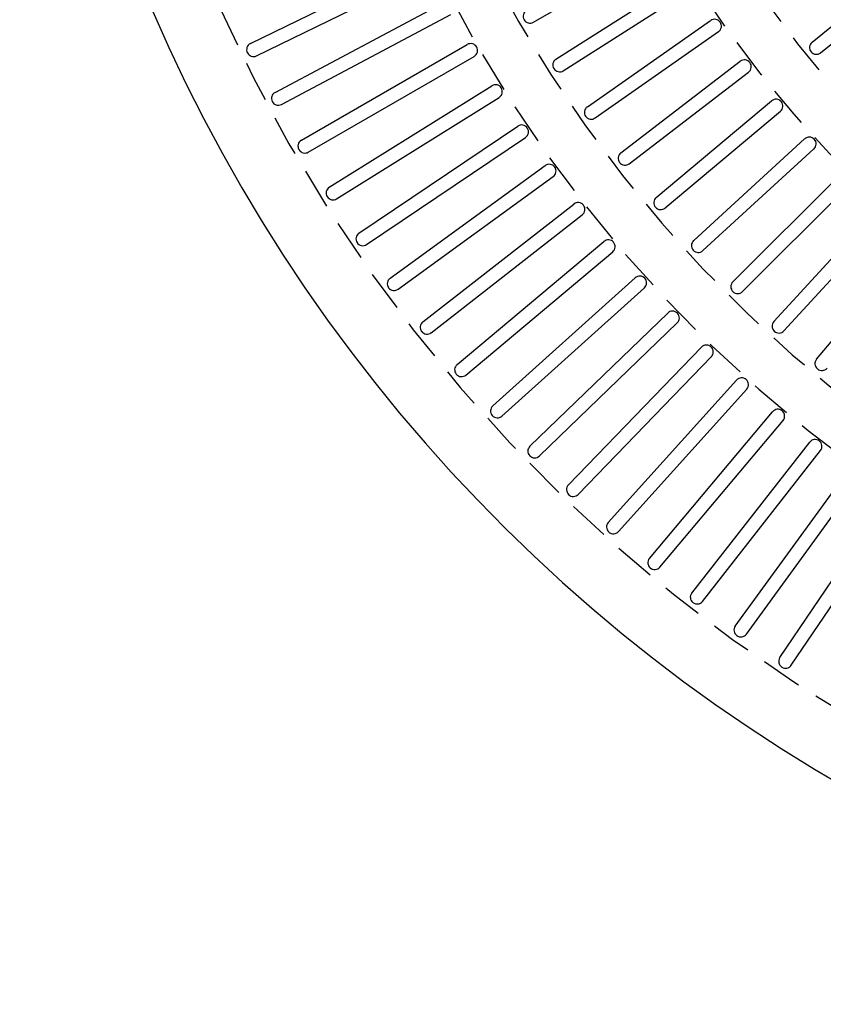
# Model space of a CAD drawing. Extents: x 0 to 191, y 0 to 136.
# Drawn here: x 40 to 55, y 55 to 73 of the extents above; entities that cross this region are included whole.
import ezdxf

# ---------------------------------------------------------------- set-up
doc = ezdxf.new("R2010")
doc.units = 0
doc.header["$LTSCALE"] = 3
doc.header["$MEASUREMENT"] = 0
doc.linetypes.add('HIDDEN', pattern=[0.375, 0.25, -0.125])
doc.layers.add('HIDDEN', color=5, linetype='HIDDEN')
doc.layers.add('TOP', color=3, linetype='CONTINUOUS')

msp = doc.modelspace()

# ---------------------------------------------------------------- linework, layer by layer
at = {"layer": 'HIDDEN'}
for radius, start, end in [(28.827, 181.715, 358.285), (24.952, 181.963, 358.037), (24.077, 182.162, 357.838), (20.952, 182.457, 357.543), (20.077, 182.523, 357.477), (16.952, 182.948, 357.052), (16.077, 183.021, 356.979)]:
    msp.add_arc((70.214, 84.807), radius, start, end, dxfattribs=at)
at = {"layer": 'TOP'}
for p, q in [((49.617, 72.779), (51.998, 74.154)), ((54.706, 72.414), (56.843, 74.145)), ((44.447, 72.388), (47.594, 73.923)), ((54.863, 72.22), (57.001, 73.951)), ((44.557, 72.164), (47.703, 73.698)), ((50.027, 72.102), (52.347, 73.58)), ((50.162, 71.891), (52.481, 73.369)), ((44.897, 71.496), (47.988, 73.14)), ((45.015, 71.276), (48.105, 72.919)), ((50.602, 71.233), (52.854, 72.81)), ((50.745, 71.028), (52.998, 72.606)), ((45.377, 70.62), (48.409, 72.371)), ((45.503, 70.404), (48.534, 72.154)), ((51.213, 70.39), (53.395, 72.064)), ((51.365, 70.191), (53.547, 71.866)), ((45.888, 69.761), (48.857, 71.617)), ((46.021, 69.55), (48.99, 71.405)), ((51.861, 69.574), (53.968, 71.342)), ((52.022, 69.383), (54.128, 71.15)), ((46.429, 68.921), (49.331, 70.879)), ((46.569, 68.714), (49.471, 70.671)), ((52.544, 68.787), (54.571, 70.645)), ((52.713, 68.603), (54.74, 70.461)), ((46.998, 68.1), (49.831, 70.158)), ((47.146, 67.898), (49.978, 69.956)), ((53.26, 68.031), (55.205, 69.976)), ((53.437, 67.854), (55.381, 69.799)), ((47.596, 67.299), (50.355, 69.455)), ((54.009, 67.307), (55.867, 69.334)), ((47.751, 67.103), (50.509, 69.258)), ((54.193, 67.138), (56.051, 69.165)), ((48.221, 66.52), (50.903, 68.771)), ((54.788, 66.616), (56.556, 68.722)), ((48.383, 66.329), (51.064, 68.579)), ((48.874, 65.763), (51.475, 68.106)), ((49.042, 65.578), (51.643, 67.92)), ((49.552, 65.029), (52.07, 67.461)), ((49.726, 64.85), (52.244, 67.282)), ((50.255, 64.32), (52.687, 66.838)), ((50.436, 64.147), (52.867, 66.665)), ((50.983, 63.635), (53.326, 66.237)), ((51.17, 63.469), (53.512, 66.07)), ((51.734, 62.976), (53.985, 65.658)), ((51.927, 62.816), (54.176, 65.498)), ((52.508, 62.344), (54.664, 65.103)), ((52.706, 62.191), (54.861, 64.949)), ((53.304, 61.739), (55.361, 64.572)), ((53.506, 61.593), (55.564, 64.425)), ((54.119, 61.163), (56.077, 64.065)), ((54.327, 61.024), (56.284, 63.925))]:
    msp.add_line(p, q, dxfattribs=at)
for centre, radius, start, end in [((70.231, 84.825), 20, 90, 90), ((70.231, 84.825), 20, 93, 93), ((70.231, 84.825), 20, 96, 96), ((70.231, 84.825), 20, 99, 99), ((70.231, 84.825), 20, 102, 102), ((70.231, 84.825), 20, 105, 105), ((70.231, 84.825), 20, 108, 108), ((70.231, 84.825), 20, 111, 111), ((70.231, 84.825), 20, 114, 114), ((70.231, 84.825), 20, 117, 117), ((70.231, 84.825), 20, 120, 120), ((70.231, 84.825), 20, 123, 123), ((70.231, 84.825), 20, 126, 126), ((70.231, 84.825), 20, 129, 129), ((70.231, 84.825), 20, 132, 132), ((70.231, 84.825), 20, 135, 135), ((70.231, 84.825), 20, 138, 138), ((70.231, 84.825), 20, 141, 141), ((70.231, 84.825), 20, 144, 144), ((70.231, 84.825), 20, 147, 147), ((70.231, 84.825), 20, 150, 150), ((70.231, 84.825), 20, 153, 153), ((70.231, 84.825), 20, 156, 156), ((70.231, 84.825), 20, 159, 159), ((70.231, 84.825), 20, 162, 162), ((70.231, 84.825), 20, 165, 165), ((70.231, 84.825), 20, 168, 168), ((70.231, 84.825), 20, 171, 171), ((70.231, 84.825), 20, 174, 174), ((70.231, 84.825), 20, 177, 177), ((70.231, 84.825), 20, 3, 3), ((70.231, 84.825), 20, 6, 6), ((70.231, 84.825), 20, 9, 9), ((70.231, 84.825), 20, 12, 12), ((70.231, 84.825), 20, 15, 15), ((70.231, 84.825), 20, 18, 18), ((70.231, 84.825), 20, 21, 21), ((70.231, 84.825), 20, 24, 24), ((70.231, 84.825), 20, 27, 27), ((70.231, 84.825), 20, 30, 30), ((70.231, 84.825), 20, 33, 33), ((70.231, 84.825), 20, 36, 36), ((70.231, 84.825), 20, 39, 39), ((70.231, 84.825), 20, 42, 42), ((70.231, 84.825), 20, 45, 45), ((70.231, 84.825), 20, 48, 48), ((70.231, 84.825), 20, 51, 51), ((70.231, 84.825), 20, 54, 54), ((70.231, 84.825), 20, 57, 57), ((70.231, 84.825), 20, 60, 60), ((70.231, 84.825), 20, 63, 63), ((70.231, 84.825), 20, 66, 66), ((70.231, 84.825), 20, 69, 69), ((70.231, 84.825), 20, 72, 72), ((70.231, 84.825), 20, 75, 75), ((70.231, 84.825), 20, 78, 78), ((70.231, 84.825), 20, 81, 81), ((70.231, 84.825), 20, 84, 84), ((70.231, 84.825), 20, 87, 87), ((70.231, 84.825), 20, 183, 183), ((70.231, 84.825), 20, 186, 186), ((70.231, 84.825), 20, 189, 189), ((70.231, 84.825), 20, 192, 192), ((70.231, 84.825), 20, 198, 198), ((70.231, 84.825), 20, 195, 195), ((70.231, 84.825), 20, 201, 201), ((70.231, 84.825), 20, 207, 207), ((70.231, 84.825), 20, 210, 210), ((70.231, 84.825), 20, 204, 204), ((70.231, 84.825), 20, 216, 216), ((70.231, 84.825), 20, 219, 219), ((70.231, 84.825), 20, 213, 213), ((70.231, 84.825), 20, 225, 225), ((70.231, 84.825), 20, 228, 228), ((70.231, 84.825), 20, 222, 222), ((70.231, 84.825), 20, 231, 231), ((70.231, 84.825), 20, 234, 234), ((70.231, 84.825), 20, 237, 237), ((70.231, 84.825), 20, 240, 240), ((70.231, 84.825), 20, 243, 243), ((70.231, 84.825), 20, 246, 246), ((70.231, 84.825), 20, 252, 252), ((70.231, 84.825), 20, 249, 249), ((70.231, 84.825), 20, 255, 255), ((70.231, 84.825), 20, 258, 258), ((70.231, 84.825), 20, 261, 261), ((70.231, 84.825), 20, 264, 264), ((70.231, 84.825), 20, 267, 267), ((70.231, 84.825), 20, 273, 273), ((70.231, 84.825), 20, 270, 270), ((70.231, 84.825), 20, 354, 354), ((70.231, 84.825), 20, 357, 357), ((70.231, 84.825), 20, 348, 348), ((70.231, 84.825), 20, 351, 351), ((70.231, 84.825), 20, 339, 339), ((70.231, 84.825), 20, 342, 342), ((70.231, 84.825), 20, 345, 345), ((70.231, 84.825), 20, 330, 330), ((70.231, 84.825), 20, 333, 333), ((70.231, 84.825), 20, 336, 336), ((70.231, 84.825), 20, 276, 276), ((70.231, 84.825), 20, 279, 279), ((70.231, 84.825), 20, 282, 282), ((70.231, 84.825), 20, 285, 285), ((70.231, 84.825), 20, 294, 294), ((70.231, 84.825), 20, 297, 297), ((70.231, 84.825), 20, 288, 288), ((70.231, 84.825), 20, 291, 291), ((70.231, 84.825), 20, 309, 309), ((70.231, 84.825), 20, 321, 321), ((70.231, 84.825), 20, 324, 324), ((70.231, 84.825), 20, 327, 327), ((70.231, 84.825), 20, 312, 312), ((70.231, 84.825), 20, 315, 315), ((70.231, 84.825), 20, 318, 318), ((70.231, 84.825), 20, 300, 300), ((70.231, 84.825), 20, 303, 303), ((70.231, 84.825), 20, 306, 306), ((70.231, 84.825), 17, 90, 90), ((70.231, 84.825), 17, 93, 93), ((70.231, 84.825), 17, 96, 96), ((70.231, 84.825), 17, 99, 99), ((70.231, 84.825), 17, 102, 102), ((70.231, 84.825), 17, 105, 105), ((70.231, 84.825), 17, 108, 108), ((70.231, 84.825), 17, 111, 111), ((70.231, 84.825), 17, 114, 114), ((70.231, 84.825), 17, 117, 117), ((70.231, 84.825), 17, 120, 120), ((70.231, 84.825), 17, 123, 123), ((70.231, 84.825), 17, 126, 126), ((70.231, 84.825), 17, 129, 129), ((70.231, 84.825), 17, 132, 132), ((70.231, 84.825), 17, 135, 135), ((70.231, 84.825), 17, 138, 138), ((70.231, 84.825), 17, 141, 141), ((70.231, 84.825), 17, 144, 144), ((70.231, 84.825), 17, 147, 147), ((70.231, 84.825), 17, 150, 150), ((70.231, 84.825), 17, 153, 153), ((70.231, 84.825), 17, 156, 156), ((70.231, 84.825), 17, 159, 159), ((70.231, 84.825), 17, 162, 162), ((70.231, 84.825), 17, 165, 165), ((70.231, 84.825), 17, 168, 168), ((70.231, 84.825), 17, 171, 171), ((70.231, 84.825), 17, 174, 174), ((70.231, 84.825), 17, 177, 177), ((70.231, 84.825), 17, 3, 3), ((70.231, 84.825), 17, 6, 6), ((70.231, 84.825), 17, 9, 9), ((70.231, 84.825), 17, 12, 12), ((70.231, 84.825), 17, 15, 15), ((70.231, 84.825), 17, 18, 18), ((70.231, 84.825), 17, 21, 21), ((70.231, 84.825), 17, 24, 24), ((70.231, 84.825), 17, 27, 27), ((70.231, 84.825), 17, 30, 30), ((70.231, 84.825), 17, 33, 33), ((70.231, 84.825), 17, 36, 36), ((70.231, 84.825), 17, 39, 39), ((70.231, 84.825), 17, 42, 42), ((70.231, 84.825), 17, 45, 45), ((70.231, 84.825), 17, 48, 48), ((70.231, 84.825), 17, 51, 51), ((70.231, 84.825), 17, 54, 54), ((70.231, 84.825), 17, 57, 57), ((70.231, 84.825), 17, 60, 60), ((70.231, 84.825), 17, 63, 63), ((70.231, 84.825), 17, 66, 66), ((70.231, 84.825), 17, 69, 69), ((70.231, 84.825), 17, 72, 72), ((70.231, 84.825), 17, 75, 75), ((70.231, 84.825), 17, 78, 78), ((70.231, 84.825), 17, 81, 81), ((70.231, 84.825), 17, 84, 84), ((70.231, 84.825), 17, 87, 87), ((70.231, 84.825), 17, 183, 183), ((70.231, 84.825), 17, 186, 186), ((70.231, 84.825), 17, 192, 192), ((70.231, 84.825), 17, 195, 195), ((70.231, 84.825), 17, 189, 189), ((70.231, 84.825), 17, 201, 201), ((70.231, 84.825), 17, 204, 204), ((70.231, 84.825), 17, 207, 207), ((70.231, 84.825), 17, 198, 198), ((70.231, 84.825), 17, 210, 210), ((70.231, 84.825), 17, 213, 213), ((70.231, 84.825), 17, 216, 216), ((70.231, 84.825), 17, 222, 222), ((70.231, 84.825), 17, 225, 225), ((70.231, 84.825), 17, 228, 228), ((70.231, 84.825), 17, 219, 219), ((70.231, 84.825), 17, 234, 234), ((70.231, 84.825), 17, 231, 231), ((70.231, 84.825), 17, 237, 237), ((70.231, 84.825), 17, 240, 240), ((70.231, 84.825), 17, 243, 243), ((70.231, 84.825), 17, 246, 246), ((70.231, 84.825), 17, 249, 249), ((70.231, 84.825), 17, 255, 255), ((70.231, 84.825), 17, 252, 252), ((70.231, 84.825), 17, 258, 258), ((70.231, 84.825), 17, 261, 261), ((70.231, 84.825), 17, 264, 264), ((70.231, 84.825), 17, 267, 267), ((70.231, 84.825), 17, 273, 273), ((70.231, 84.825), 17, 270, 270), ((70.231, 84.825), 17, 276, 276), ((70.231, 84.825), 17, 345, 345), ((70.231, 84.825), 17, 348, 348), ((70.231, 84.825), 17, 333, 333), ((70.231, 84.825), 17, 336, 336), ((70.231, 84.825), 17, 339, 339), ((70.231, 84.825), 17, 342, 342), ((70.231, 84.825), 17, 324, 324), ((70.231, 84.825), 17, 327, 327), ((70.231, 84.825), 17, 330, 330), ((70.231, 84.825), 17, 354, 354), ((70.231, 84.825), 17, 357, 357), ((70.231, 84.825), 17, 351, 351), ((70.231, 84.825), 17, 294, 294), ((70.231, 84.825), 17, 297, 297), ((70.231, 84.825), 17, 300, 300), ((70.231, 84.825), 17, 303, 303), ((70.231, 84.825), 17, 279, 279), ((70.231, 84.825), 17, 282, 282), ((70.231, 84.825), 17, 285, 285), ((70.231, 84.825), 17, 288, 288), ((70.231, 84.825), 17, 291, 291), ((70.231, 84.825), 17, 312, 312), ((70.231, 84.825), 17, 315, 315), ((70.231, 84.825), 17, 318, 318), ((70.231, 84.825), 17, 306, 306), ((70.231, 84.825), 17, 309, 309), ((70.231, 84.825), 17, 321, 321), ((70.231, 84.825), 16, 90, 90), ((70.231, 84.825), 16, 93.75, 93.75), ((70.231, 84.825), 16, 97.5, 97.5), ((70.231, 84.825), 16, 101.25, 101.25), ((70.231, 84.825), 16, 105, 105), ((70.231, 84.825), 16, 108.75, 108.75), ((70.231, 84.825), 16, 112.5, 112.5), ((70.231, 84.825), 16, 116.25, 116.25), ((70.231, 84.825), 16, 120, 120), ((70.231, 84.825), 16, 123.75, 123.75), ((70.231, 84.825), 16, 127.5, 127.5), ((70.231, 84.825), 16, 131.25, 131.25), ((70.231, 84.825), 16, 135, 135), ((70.231, 84.825), 16, 138.75, 138.75), ((70.231, 84.825), 16, 142.5, 142.5), ((70.231, 84.825), 16, 146.25, 146.25), ((70.231, 84.825), 16, 150, 150), ((70.231, 84.825), 16, 153.75, 153.75), ((70.231, 84.825), 16, 157.5, 157.5), ((70.231, 84.825), 16, 161.25, 161.25), ((70.231, 84.825), 16, 165, 165), ((70.231, 84.825), 16, 168.75, 168.75), ((70.231, 84.825), 16, 172.5, 172.5), ((70.231, 84.825), 16, 176.25, 176.25), ((70.231, 84.825), 16, 3.75, 3.75), ((70.231, 84.825), 16, 7.5, 7.5), ((70.231, 84.825), 16, 11.25, 11.25), ((70.231, 84.825), 16, 15, 15), ((70.231, 84.825), 16, 18.75, 18.75), ((70.231, 84.825), 16, 22.5, 22.5), ((70.231, 84.825), 16, 26.25, 26.25), ((70.231, 84.825), 16, 30, 30), ((70.231, 84.825), 16, 33.75, 33.75), ((70.231, 84.825), 16, 37.5, 37.5), ((70.231, 84.825), 16, 41.25, 41.25), ((70.231, 84.825), 16, 45, 45), ((70.231, 84.825), 16, 48.75, 48.75), ((70.231, 84.825), 16, 52.5, 52.5), ((70.231, 84.825), 16, 56.25, 56.25), ((70.231, 84.825), 16, 60, 60), ((70.231, 84.825), 16, 63.75, 63.75), ((70.231, 84.825), 16, 67.5, 67.5), ((70.231, 84.825), 16, 71.25, 71.25), ((70.231, 84.825), 16, 75, 75), ((70.231, 84.825), 16, 78.75, 78.75), ((70.231, 84.825), 16, 82.5, 82.5), ((70.231, 84.825), 16, 86.25, 86.25), ((70.231, 84.825), 16, 183.75, 183.75), ((70.231, 84.825), 16, 187.5, 187.5), ((70.231, 84.825), 16, 191.25, 191.25), ((70.231, 84.825), 16, 195, 195), ((70.231, 84.825), 16, 198.75, 198.75), ((70.231, 84.825), 16, 202.5, 202.5), ((70.231, 84.825), 16, 206.25, 206.25), ((70.231, 84.825), 16, 213.75, 213.75), ((70.231, 84.825), 16, 210, 210), ((70.231, 84.825), 16, 217.5, 217.5), ((70.231, 84.825), 16, 221.25, 221.25), ((70.231, 84.825), 16, 225, 225), ((70.231, 84.825), 16, 228.75, 228.75), ((70.231, 84.825), 16, 232.5, 232.5), ((70.231, 84.825), 16, 240, 240), ((70.231, 84.825), 16, 236.25, 236.25), ((70.231, 84.825), 16, 243.75, 243.75), ((70.231, 84.825), 16, 247.5, 247.5), ((70.231, 84.825), 16, 251.25, 251.25), ((70.231, 84.825), 16, 255, 255), ((70.231, 84.825), 16, 258.75, 258.75), ((70.231, 84.825), 16, 262.5, 262.5), ((70.231, 84.825), 16, 266.25, 266.25), ((70.231, 84.825), 16, 273.75, 273.75), ((70.231, 84.825), 16, 270, 270), ((70.231, 84.825), 16, 352.5, 352.5), ((70.231, 84.825), 16, 356.25, 356.25), ((70.231, 84.825), 16, 345, 345), ((70.231, 84.825), 16, 348.75, 348.75), ((70.231, 84.825), 16, 322.5, 322.5), ((70.231, 84.825), 16, 333.75, 333.75), ((70.231, 84.825), 16, 337.5, 337.5), ((70.231, 84.825), 16, 341.25, 341.25), ((70.231, 84.825), 16, 326.25, 326.25), ((70.231, 84.825), 16, 330, 330), ((70.231, 84.825), 16, 281.25, 281.25), ((70.231, 84.825), 16, 285, 285), ((70.231, 84.825), 16, 288.75, 288.75), ((70.231, 84.825), 16, 292.5, 292.5), ((70.231, 84.825), 16, 296.25, 296.25), ((70.231, 84.825), 16, 300, 300), ((70.231, 84.825), 16, 303.75, 303.75), ((70.231, 84.825), 16, 277.5, 277.5), ((70.231, 84.825), 16, 307.5, 307.5), ((70.231, 84.825), 16, 311.25, 311.25), ((70.231, 84.825), 16, 315, 315), ((70.231, 84.825), 16, 318.75, 318.75), ((70.231, 84.825), 30, 180.481, 359.519), ((49.554, 72.887), 0.125, 120, 210), ((49.554, 72.887), 0.125, 210, 300), ((52.926, 72.708), 0.125, 35, 125), ((52.926, 72.708), 0.125, 305, 35), ((44.501, 72.277), 0.124, 116, 205.998), ((48.472, 72.262), 0.125, 30, 120), ((54.785, 72.317), 0.125, 129, 219), ((70.231, 84.825), 28.75, 205.998, 206), ((44.503, 72.276), 0.125, 206, 296), ((48.472, 72.262), 0.125, 300, 30), ((54.785, 72.317), 0.125, 219, 309), ((50.095, 71.997), 0.125, 122.5, 212.5), ((53.471, 71.965), 0.125, 37.5, 127.5), ((53.471, 71.965), 0.125, 307.5, 37.5), ((50.095, 71.997), 0.125, 212.5, 302.5), ((44.955, 71.387), 0.124, 118, 207.998), ((48.923, 71.511), 0.125, 32, 122), ((48.923, 71.511), 0.125, 302, 32), ((70.231, 84.825), 28.75, 207.998, 208), ((44.956, 71.386), 0.125, 208, 298), ((54.048, 71.246), 0.125, 40, 130), ((54.048, 71.246), 0.125, 310, 40), ((50.673, 71.131), 0.125, 125, 215), ((50.673, 71.131), 0.125, 215, 305), ((49.401, 70.775), 0.125, 34, 124), ((49.401, 70.775), 0.125, 304, 34), ((45.439, 70.513), 0.124, 120, 209.998), ((54.656, 70.553), 0.125, 42.5, 132.5), ((54.656, 70.553), 0.125, 312.5, 42.5), ((70.231, 84.825), 28.75, 209.998, 210), ((45.441, 70.512), 0.125, 210, 300), ((51.289, 70.291), 0.125, 127.5, 217.5), ((51.289, 70.291), 0.125, 217.5, 307.5), ((49.904, 70.057), 0.125, 36, 126), ((49.904, 70.057), 0.125, 306, 36), ((45.954, 69.656), 0.124, 122, 211.998), ((70.231, 84.825), 28.75, 211.998, 212), ((45.955, 69.656), 0.125, 212, 302), ((50.432, 69.356), 0.125, 38, 128), ((51.941, 69.478), 0.125, 130, 220), ((50.432, 69.356), 0.125, 308, 38), ((51.941, 69.478), 0.125, 220, 310), ((46.498, 68.818), 0.124, 124, 213.998), ((50.984, 68.675), 0.125, 40, 130), ((52.628, 68.695), 0.125, 132.5, 222.5), ((46.499, 68.818), 0.125, 214, 304), ((70.231, 84.825), 28.75, 213.998, 214), ((50.984, 68.675), 0.125, 310, 40), ((52.628, 68.695), 0.125, 222.5, 312.5), ((47.071, 68), 0.124, 126, 215.998), ((51.559, 68.013), 0.125, 42, 132), ((51.559, 68.013), 0.125, 312, 42), ((70.231, 84.825), 28.75, 215.998, 216), ((47.072, 67.999), 0.125, 216, 306), ((53.348, 67.943), 0.125, 135, 225), ((53.348, 67.943), 0.125, 225, 315), ((52.157, 67.372), 0.125, 44, 134), ((52.157, 67.372), 0.125, 314, 44), ((47.672, 67.202), 0.124, 128, 217.998), ((54.101, 67.222), 0.125, 137.5, 227.5), ((70.231, 84.825), 28.75, 217.998, 218), ((47.674, 67.202), 0.125, 218, 308), ((54.101, 67.222), 0.125, 227.5, 317.5), ((52.777, 66.751), 0.125, 46, 136), ((52.777, 66.751), 0.125, 316, 46), ((54.884, 66.536), 0.125, 140, 230), ((48.301, 66.425), 0.124, 130, 219.998), ((54.884, 66.536), 0.125, 230, 320), ((70.231, 84.825), 28.75, 219.998, 220), ((48.303, 66.425), 0.125, 220, 310), ((53.419, 66.153), 0.125, 48, 138), ((53.419, 66.153), 0.125, 318, 48), ((48.957, 65.671), 0.124, 132, 221.998), ((54.081, 65.578), 0.125, 50, 140), ((70.231, 84.825), 28.75, 221.998, 222), ((48.958, 65.671), 0.125, 222, 312), ((54.081, 65.578), 0.125, 320, 50), ((49.638, 64.94), 0.124, 134, 223.998), ((54.762, 65.026), 0.125, 52, 142), ((54.762, 65.026), 0.125, 322, 52), ((70.231, 84.825), 28.75, 223.998, 224), ((49.639, 64.94), 0.125, 224, 314), ((50.345, 64.234), 0.124, 136, 225.998), ((50.346, 64.234), 0.125, 226, 316), ((70.231, 84.825), 28.75, 225.998, 226), ((51.075, 63.552), 0.124, 138, 227.998), ((51.077, 63.552), 0.125, 228, 318), ((70.231, 84.825), 28.75, 227.998, 228), ((51.829, 62.897), 0.124, 140, 229.998), ((70.231, 84.825), 28.75, 229.998, 230), ((51.831, 62.897), 0.125, 230, 320), ((52.606, 62.268), 0.124, 142, 231.998), ((52.607, 62.268), 0.125, 232, 322), ((70.231, 84.825), 28.75, 231.998, 232), ((53.404, 61.667), 0.124, 144, 233.998), ((70.231, 84.825), 28.75, 233.998, 234), ((53.405, 61.667), 0.125, 234, 324), ((54.222, 61.093), 0.124, 146, 235.998), ((54.224, 61.094), 0.125, 236, 326), ((70.231, 84.825), 28.75, 235.998, 236)]:
    msp.add_arc(centre, radius, start, end, dxfattribs=at)

doc.saveas('drawing.dxf')
